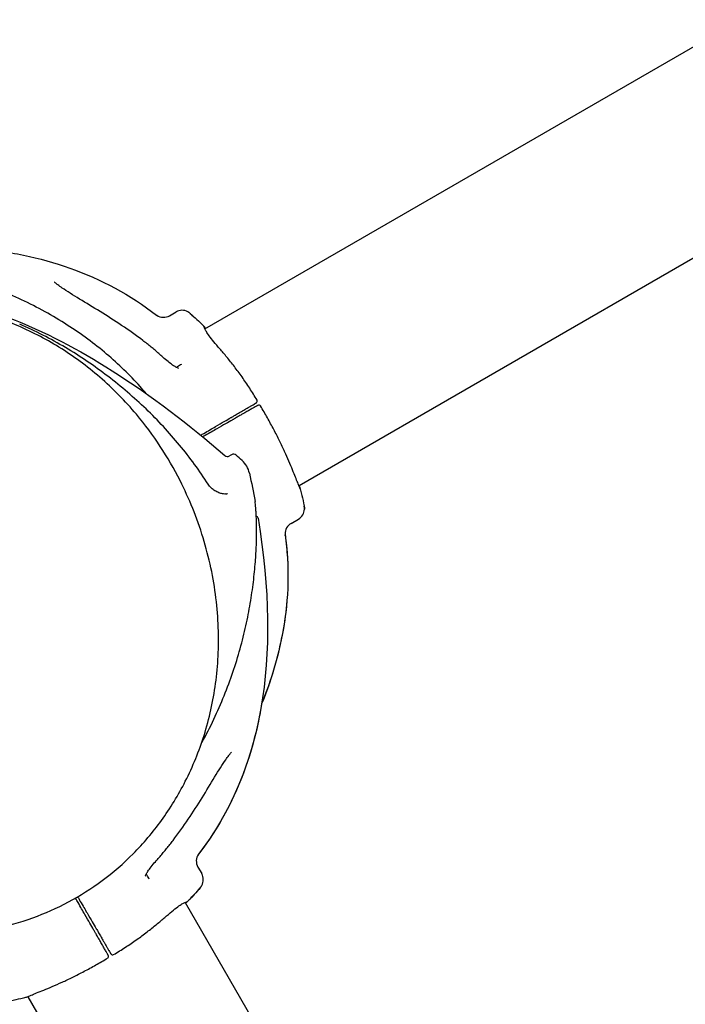
# Model space of a CAD drawing. Units: inches. Extents: x -27 to 427, y 131 to 493.
# Drawn here: x 201 to 208, y 295 to 305 of the extents above; entities that cross this region are included whole.
import ezdxf

# ---------------------------------------------------------------- set-up
doc = ezdxf.new("R2010")
doc.units = ezdxf.units.IN
doc.header["$LTSCALE"] = 12
doc.header["$MEASUREMENT"] = 0
doc.layers.add('1', color=7, linetype='Continuous')
doc.layers.add('33', color=20, linetype='Continuous')
doc.styles.get("Standard").update_dxf_attribs({"font": 'romans.shx'})
doc.dimstyles.get("Standard").update_dxf_attribs({"dimscale": 60, "dimtxt": 0.0833, "dimasz": 0.0833, "dimexe": 0.0833, "dimexo": 0.04, "dimgap": 0.09, "dimtad": 0, "dimtih": 1, "dimtoh": 1, "dimdec": 4, "dimzin": 1, "dimdsep": 46, "dimlunit": 4, "dimtxsty": 'Standard', "dimcen": 0.09, "dimclrt": 150, "dimadec": 4, "dimazin": 0, "dimtfac": 1, "dimtdec": 0, "dimtofl": 0, "dimtmove": 0, "dimatfit": 3, "dimfxl": 1, "dimtolj": 1, "dimtzin": 0, "dimarcsym": 0})

# ---------------------------------------------------------------- blocks, each defined once
blk = doc.blocks.new('*D40')
at = {"layer": '33', "color": 0, "lineweight": -2, "transparency": 16777216}
for p, q in [((229.118, 473.825), (-20.71, 473.825)), ((-15.712, 468.827), (-15.712, 298.868)), ((-15.712, 155.636), (-15.712, 282.118)), ((244.442, 150.638), (-20.71, 150.638))]:
    blk.add_line(p, q, dxfattribs=at)
at = {"layer": '33', "color": 0, "transparency": 16777216}
for points in [[(-16.545, 468.827), (-14.879, 468.827), (-15.712, 473.825)], [(-16.545, 155.636), (-14.879, 155.636), (-15.712, 150.638)]]:
    blk.add_solid(points, dxfattribs=at)
at = {"layer": '33', "color": 150, "transparency": 16777216, "insert": (-15.712, 290.493), "char_height": 4.998, "attachment_point": 5}
blk.add_mtext('\\A1;26\'-11"', dxfattribs=at)

msp = doc.modelspace()

# ---------------------------------------------------------------- linework, layer by layer
at = {"layer": '1'}
for p, q in [((204.395, 300.004), (238.666, 319.79)), ((203.417, 301.632), (220.93, 311.744)), ((203.049, 301.767), (203.117, 301.806)), ((203.694, 300.323), (203.671, 300.31)), ((204.393, 300.002), (204.395, 300.004)), ((204.312, 299.609), (204.388, 299.653)), ((203.344, 296.038), (203.383, 295.97)), ((203.21, 295.67), (244.461, 224.222)), ((201.581, 294.692), (201.58, 294.694)), ((242.815, 223.272), (201.581, 294.691))]:
    msp.add_line(p, q, dxfattribs=at)
for centre, radius, start, end in [((203.179, 301.698), 0.125, 61.4134, 120), ((202.987, 301.875), 0.125, 234.9841, 300), ((203.941, 300.879), 0.02, 300.2106, 31.0535), ((203.977, 300.818), 0.02, 30.5609, 119.7894), ((203.651, 300.344), 0.04, 229.2553, 300), ((203.714, 300.288), 0.04, 48.3778, 120), ((195.703, 291.272), 12.101, 47.9849, 48.3771), ((203.635, 300.077), 0.25, 12.3779, 47.9859), ((203.908, 299.831), 0.0313, 6.3478, 10.5681), ((204.326, 299.761), 0.125, 300, 357.9135), ((203.938, 299.657), 0.0313, 9.4104, 68.2309), ((204.375, 299.501), 0.125, 120, 182.3589), ((203.452, 296.1), 0.125, 144.9841, 210), ((203.275, 295.907), 0.125, 331.4134, 30), ((202.396, 295.109), 0.02, 300.5609, 29.7894), ((202.457, 295.146), 0.02, 210.2106, 301.0535)]:
    msp.add_arc(centre, radius, start, end, dxfattribs=at)
for points, knots in [([(201.034, 302.47), (201.075, 302.466), (201.116, 302.461), (201.199, 302.452), (201.241, 302.446), (201.366, 302.427), (201.449, 302.413), (201.694, 302.361), (201.855, 302.317), (202.334, 302.147), (202.644, 301.982), (202.914, 301.773)], [0, 0, 0, 0, 0.131184, 0.131184, 0.261154, 0.261154, 0.51749, 0.51749, 1.015802, 1.015802, 2.04192, 2.04192, 2.04192, 2.04192]), ([(202.809, 300.956), (202.787, 300.982), (202.765, 301.007), (202.688, 301.092), (202.633, 301.149), (202.517, 301.261), (202.457, 301.316), (202.332, 301.422), (202.266, 301.474), (202.13, 301.575), (202.059, 301.624), (201.91, 301.719), (201.833, 301.765), (201.675, 301.853), (201.594, 301.894), (201.431, 301.971), (201.349, 302.006), (201.186, 302.072), (201.105, 302.102), (200.943, 302.157), (200.861, 302.182), (200.7, 302.227), (200.62, 302.247), (200.463, 302.282), (200.385, 302.297), (200.233, 302.323), (200.158, 302.334), (200.014, 302.352), (199.945, 302.358), (199.818, 302.368), (199.759, 302.371), (199.657, 302.375), (199.611, 302.376), (199.532, 302.376), (199.498, 302.376), (199.438, 302.374), (199.412, 302.373), (199.368, 302.371), (199.35, 302.37), (199.32, 302.368), (199.309, 302.367), (199.284, 302.364), (199.272, 302.363), (199.256, 302.362), (199.252, 302.361), (199.252, 302.361)], [16.688807, 16.688807, 16.688807, 16.688807, 16.946492, 16.946492, 17.558323, 17.558323, 18.184873, 18.184873, 18.834489, 18.834489, 19.514598, 19.514598, 20.237174, 20.237174, 20.981209, 20.981209, 21.725244, 21.725244, 22.469279, 22.469279, 23.213314, 23.213314, 23.957349, 23.957349, 24.701384, 24.701384, 25.445419, 25.445419, 26.189454, 26.189454, 26.85931, 26.85931, 27.440658, 27.440658, 27.942255, 27.942255, 28.381077, 28.381077, 28.762163, 28.762163, 29.060415, 29.060415, 29.507794, 29.507794, 29.955172, 29.955172, 29.955172, 29.955172]), ([(202.773, 301.508), (202.701, 301.563), (202.626, 301.615), (202.477, 301.716), (202.401, 301.764), (202.254, 301.855), (202.182, 301.899), (202.046, 301.981), (201.983, 302.02), (201.917, 302.066), (201.902, 302.077), (201.88, 302.093), (201.873, 302.099), (201.863, 302.108), (201.86, 302.111), (201.857, 302.114), (201.856, 302.116), (201.855, 302.116), (201.855, 302.116), (201.855, 302.116)], [0, 0, 0, 0, 0.670281, 0.670281, 1.340563, 1.340563, 2.010844, 2.010844, 2.681125, 2.681125, 2.904266, 2.904266, 3.05862, 3.05862, 3.165352, 3.165352, 3.240428, 3.240428, 3.257089, 3.257089, 3.257089, 3.257089]), ([(203.158, 300.053), (203.206, 299.959), (203.25, 299.863), (203.33, 299.665), (203.366, 299.563), (203.429, 299.357), (203.456, 299.252), (203.501, 299.043), (203.518, 298.939), (203.544, 298.732), (203.552, 298.63), (203.559, 298.427), (203.559, 298.328), (203.549, 298.134), (203.54, 298.039), (203.503, 297.763), (203.463, 297.582), (203.356, 297.245), (203.292, 297.084), (203.141, 296.788), (203.058, 296.651), (202.876, 296.4), (202.778, 296.285), (202.571, 296.076), (202.463, 295.982), (202.237, 295.815), (202.12, 295.74), (201.879, 295.612), (201.755, 295.557), (201.497, 295.464), (201.364, 295.427), (201.088, 295.371), (200.945, 295.353), (200.651, 295.337), (200.501, 295.34), (200.193, 295.369), (200.035, 295.397), (199.715, 295.478), (199.554, 295.532), (199.23, 295.67), (199.067, 295.756), (198.745, 295.96), (198.586, 296.08), (198.361, 296.281), (198.285, 296.354), (198.138, 296.509), (198.067, 296.591), (197.932, 296.761), (197.868, 296.849), (197.75, 297.028), (197.695, 297.119), (197.596, 297.302), (197.551, 297.393), (197.471, 297.577), (197.435, 297.669), (197.372, 297.854), (197.345, 297.946), (197.277, 298.219), (197.247, 298.405), (197.22, 298.77), (197.221, 298.948), (197.252, 299.299), (197.281, 299.472), (197.366, 299.806), (197.421, 299.966), (197.554, 300.273), (197.633, 300.421), (197.81, 300.698), (197.907, 300.826), (198.118, 301.062), (198.23, 301.17), (198.468, 301.364), (198.593, 301.45), (198.851, 301.6), (198.984, 301.664), (199.262, 301.773), (199.407, 301.818), (199.705, 301.884), (199.857, 301.906), (200.17, 301.927), (200.33, 301.925), (200.652, 301.897), (200.813, 301.87), (201.133, 301.792), (201.293, 301.738), (201.605, 301.607), (201.757, 301.528), (202.05, 301.347), (202.192, 301.242), (202.462, 301.009), (202.589, 300.88), (202.794, 300.636), (202.877, 300.525), (203.028, 300.294), (203.097, 300.175), (203.158, 300.053)], [4.267316, 4.267316, 4.267316, 4.267316, 5.072936, 5.072936, 5.89801, 5.89801, 6.720999, 6.720999, 7.526108, 7.526108, 8.305923, 8.305923, 9.049381, 9.049381, 9.757578, 9.757578, 11.111597, 11.111597, 12.358837, 12.358837, 13.495903, 13.495903, 14.559007, 14.559007, 15.558092, 15.558092, 16.519706, 16.519706, 17.463887, 17.463887, 18.434373, 18.434373, 19.45015, 19.45015, 20.527233, 20.527233, 21.688639, 21.688639, 22.943526, 22.943526, 24.318392, 24.318392, 25.810267, 25.810267, 26.61659, 26.61659, 27.43986, 27.43986, 28.260756, 28.260756, 29.062004, 29.062004, 29.828459, 29.828459, 30.571645, 30.571645, 31.287265, 31.287265, 32.664046, 32.664046, 33.959399, 33.959399, 35.201938, 35.201938, 36.402647, 36.402647, 37.576203, 37.576203, 38.697175, 38.697175, 39.783693, 39.783693, 40.832296, 40.832296, 41.859034, 41.859034, 42.908682, 42.908682, 43.989344, 43.989344, 45.109176, 45.109176, 46.264339, 46.264339, 47.461992, 47.461992, 48.690647, 48.690647, 49.975844, 49.975844, 51.325218, 51.325218, 52.367936, 52.367936, 53.410654, 53.410654, 53.410654, 53.410654]), ([(200.374, 301.991), (200.715, 301.959), (201.053, 301.871), (201.751, 301.604), (202.111, 301.412), (202.865, 300.933), (203.255, 300.633), (203.625, 300.314)], [0, 0, 0, 0, 1.028043, 1.028043, 2.241006, 2.241006, 3.708163, 3.708163, 3.708163, 3.708163]), ([(203.264, 301.79), (203.262, 301.792), (203.26, 301.794), (203.256, 301.797), (203.254, 301.798), (203.25, 301.801), (203.249, 301.802), (203.245, 301.804), (203.244, 301.805), (203.241, 301.806), (203.239, 301.807), (203.239, 301.807)], [11.6698548, 11.6698548, 11.6698548, 11.6698548, 11.6945832, 11.6945832, 11.7193116, 11.7193116, 11.7440399, 11.7440399, 11.7687683, 11.7687683, 11.7934967, 11.7934967, 11.7934967, 11.7934967]), ([(203.45, 300.015), (203.406, 300.085), (203.359, 300.154), (203.259, 300.29), (203.208, 300.357), (203.099, 300.487), (203.043, 300.551), (202.927, 300.677), (202.867, 300.738), (202.743, 300.857), (202.678, 300.915), (202.546, 301.029), (202.478, 301.084), (202.338, 301.191), (202.266, 301.243), (202.119, 301.342), (202.044, 301.39), (201.891, 301.481), (201.813, 301.524), (201.654, 301.605), (201.574, 301.643), (201.492, 301.678)], [0, 0, 0, 0, 0.682231, 0.682231, 1.364463, 1.364463, 2.046694, 2.046694, 2.728925, 2.728925, 3.411157, 3.411157, 4.093388, 4.093388, 4.775619, 4.775619, 5.45785, 5.45785, 6.140082, 6.140082, 6.822313, 6.822313, 6.822313, 6.822313]), ([(203.958, 300.89), (203.933, 300.931), (203.908, 300.973), (203.856, 301.053), (203.829, 301.092), (203.776, 301.168), (203.749, 301.204), (203.696, 301.273), (203.67, 301.305), (203.619, 301.367), (203.595, 301.395), (203.55, 301.448), (203.529, 301.473), (203.492, 301.518), (203.475, 301.539), (203.449, 301.574), (203.439, 301.589), (203.425, 301.613), (203.421, 301.622), (203.415, 301.636), (203.413, 301.642), (203.407, 301.655), (203.403, 301.662), (203.399, 301.666)], [12.755961, 12.755961, 12.755961, 12.755961, 13.155854, 13.155854, 13.555746, 13.555746, 13.955639, 13.955639, 14.355531, 14.355531, 14.755424, 14.755424, 15.155316, 15.155316, 15.555209, 15.555209, 15.925768, 15.925768, 16.272915, 16.272915, 16.513901, 16.513901, 16.754887, 16.754887, 16.754887, 16.754887]), ([(203.399, 301.665), (203.404, 301.661), (203.409, 301.655), (203.418, 301.643), (203.421, 301.64), (203.424, 301.636)], [0.0832844, 0.0832844, 0.0832844, 0.0832844, 0.4794099, 0.4794099, 0.6161924, 0.6161924, 0.6161924, 0.6161924]), ([(202.979, 301.337), (202.965, 301.349), (202.952, 301.361), (202.925, 301.384), (202.912, 301.396), (202.884, 301.419), (202.871, 301.43), (202.843, 301.453), (202.829, 301.464), (202.801, 301.486), (202.787, 301.497), (202.773, 301.508)], [11.5107906, 11.5107906, 11.5107906, 11.5107906, 11.6407251, 11.6407251, 11.7706596, 11.7706596, 11.9005941, 11.9005941, 12.0305286, 12.0305286, 12.1604631, 12.1604631, 12.1604631, 12.1604631]), ([(203.143, 301.219), (203.143, 301.219), (203.143, 301.219), (203.142, 301.22), (203.141, 301.22), (203.134, 301.223), (203.129, 301.226), (203.114, 301.234), (203.103, 301.24), (203.078, 301.256), (203.063, 301.267), (203.029, 301.293), (203.011, 301.308), (202.988, 301.328), (202.983, 301.332), (202.979, 301.337)], [0.249755, 0.249755, 0.249755, 0.249755, 0.2613948, 0.2613948, 0.3477853, 0.3477853, 0.4619411, 0.4619411, 0.6131084, 0.6131084, 0.7983054, 0.7983054, 1.0017604, 1.0017604, 1.0567403, 1.0567403, 1.0567403, 1.0567403]), ([(203.174, 301.261), (203.161, 301.254), (203.146, 301.245), (203.126, 301.234), (203.123, 301.232), (203.12, 301.23)], [1.0257694, 1.0257694, 1.0257694, 1.0257694, 1.7107057, 1.7107057, 1.8396922, 1.8396922, 1.8396922, 1.8396922]), ([(203.684, 300.706), (203.685, 300.707), (203.687, 300.708), (203.695, 300.713), (203.701, 300.716), (203.718, 300.726), (203.729, 300.733), (203.756, 300.748), (203.772, 300.758), (203.795, 300.771), (203.801, 300.775), (203.807, 300.778)], [0, 0, 0, 0, 0.071298, 0.071298, 0.1853749, 0.1853749, 0.3115045, 0.3115045, 0.4597233, 0.4597233, 0.5151441, 0.5151441, 0.5151441, 0.5151441]), ([(203.807, 300.778), (203.817, 300.784), (203.827, 300.79), (203.841, 300.798), (203.844, 300.8), (203.848, 300.802)], [0.1464499, 0.1464499, 0.1464499, 0.1464499, 0.2346247, 0.2346247, 0.2651468, 0.2651468, 0.2651468, 0.2651468]), ([(203.848, 300.802), (203.854, 300.805), (203.86, 300.809), (203.875, 300.817), (203.884, 300.823), (203.901, 300.833), (203.91, 300.838), (203.925, 300.847), (203.931, 300.85), (203.936, 300.853), (203.937, 300.854), (203.938, 300.854)], [0, 0, 0, 0, 0.0515904, 0.0515904, 0.1341351, 0.1341351, 0.2288565, 0.2288565, 0.3380672, 0.3380672, 0.387919, 0.387919, 0.387919, 0.387919]), ([(203.954, 300.828), (203.954, 300.828), (203.952, 300.827), (203.948, 300.824), (203.944, 300.822), (203.932, 300.815), (203.924, 300.811), (203.905, 300.8), (203.893, 300.793), (203.875, 300.783), (203.869, 300.78), (203.864, 300.776)], [0, 0, 0, 0, 0.0516581, 0.0516581, 0.134311, 0.134311, 0.2291521, 0.2291521, 0.3385185, 0.3385185, 0.3882165, 0.3882165, 0.3882165, 0.3882165]), ([(203.938, 300.854), (203.94, 300.856), (203.943, 300.857), (203.947, 300.86), (203.949, 300.861), (203.951, 300.862)], [0, 0, 0, 0, 0.1967426, 0.1967426, 0.3934851, 0.3934851, 0.3934851, 0.3934851]), ([(203.968, 300.836), (203.965, 300.835), (203.963, 300.833), (203.959, 300.831), (203.957, 300.83), (203.954, 300.828)], [0, 0, 0, 0, 0.1966579, 0.1966579, 0.3933158, 0.3933158, 0.3933158, 0.3933158]), ([(204.405, 299.968), (204.403, 299.975), (204.401, 299.982), (204.392, 300.003), (204.387, 300.017), (204.374, 300.049), (204.366, 300.068), (204.348, 300.112), (204.338, 300.137), (204.316, 300.192), (204.303, 300.222), (204.276, 300.286), (204.261, 300.319), (204.229, 300.39), (204.211, 300.428), (204.174, 300.505), (204.153, 300.544), (204.111, 300.624), (204.089, 300.665), (204.043, 300.747), (204.019, 300.788), (203.995, 300.829)], [8.635293, 8.635293, 8.635293, 8.635293, 9.027833, 9.027833, 9.420373, 9.420373, 9.812912, 9.812912, 10.205452, 10.205452, 10.597992, 10.597992, 10.990532, 10.990532, 11.383071, 11.383071, 11.775611, 11.775611, 12.168151, 12.168151, 12.560691, 12.560691, 12.560691, 12.560691]), ([(203.373, 300.525), (203.384, 300.532), (203.395, 300.538), (203.45, 300.57), (203.49, 300.594), (203.526, 300.614), (203.561, 300.635), (203.591, 300.652), (203.643, 300.683), (203.665, 300.696), (203.684, 300.706)], [0.768672, 0.768672, 0.768672, 0.768672, 0.994035, 0.994035, 1.988069, 1.988069, 1.988069, 2.982104, 2.982104, 3.976138, 3.976138, 3.976138, 3.976138]), ([(203.699, 300.682), (203.68, 300.671), (203.658, 300.659), (203.605, 300.628), (203.575, 300.611), (203.539, 300.591), (203.504, 300.57), (203.464, 300.548), (203.411, 300.517), (203.403, 300.512), (203.395, 300.508)], [0, 0, 0, 0, 0.994098, 0.994098, 1.988195, 1.988195, 1.988195, 2.982293, 2.982293, 3.150811, 3.150811, 3.150811, 3.150811]), ([(203.823, 300.753), (203.815, 300.748), (203.806, 300.744), (203.786, 300.732), (203.773, 300.725), (203.749, 300.711), (203.738, 300.704), (203.717, 300.692), (203.708, 300.687), (203.701, 300.683), (203.7, 300.682), (203.699, 300.682)], [0, 0, 0, 0, 0.0712408, 0.0712408, 0.185226, 0.185226, 0.3112602, 0.3112602, 0.4595068, 0.4595068, 0.5153262, 0.5153262, 0.5153262, 0.5153262]), ([(203.634, 299.915), (203.627, 299.914), (203.618, 299.914), (203.597, 299.916), (203.584, 299.919), (203.557, 299.928), (203.543, 299.935), (203.516, 299.95), (203.504, 299.959), (203.482, 299.977), (203.473, 299.986), (203.459, 300.002), (203.454, 300.009), (203.45, 300.015)], [0, 0, 0, 0, 0.1337507, 0.1337507, 0.2809838, 0.2809838, 0.4283868, 0.4283868, 0.5609665, 0.5609665, 0.6780314, 0.6780314, 0.7561051, 0.7561051, 0.7561051, 0.7561051]), ([(203.634, 299.915), (203.635, 299.915), (203.637, 299.916), (203.64, 299.916), (203.641, 299.917), (203.643, 299.917), (203.644, 299.918), (203.647, 299.919), (203.648, 299.919), (203.649, 299.92), (203.65, 299.92), (203.651, 299.921)], [-0.4016385, -0.4016385, -0.4016385, -0.4016385, -0.3735869, -0.3735869, -0.3455353, -0.3455353, -0.3174838, -0.3174838, -0.2894322, -0.2894322, -0.2613806, -0.2613806, -0.2613806, -0.2613806]), ([(203.378, 297.318), (203.381, 297.323), (203.383, 297.327), (203.43, 297.412), (203.471, 297.493), (203.548, 297.656), (203.584, 297.737), (203.649, 297.9), (203.68, 297.982), (203.735, 298.144), (203.76, 298.225), (203.805, 298.387), (203.825, 298.467), (203.86, 298.624), (203.875, 298.702), (203.901, 298.854), (203.911, 298.928), (203.929, 299.072), (203.936, 299.142), (203.946, 299.269), (203.949, 299.327), (203.953, 299.43), (203.954, 299.475), (203.954, 299.555), (203.953, 299.589), (203.952, 299.649), (203.951, 299.675), (203.948, 299.719), (203.947, 299.737), (203.945, 299.766), (203.944, 299.778), (203.942, 299.803), (203.941, 299.815), (203.939, 299.83), (203.939, 299.835), (203.939, 299.835)], [20.192959, 20.192959, 20.192959, 20.192959, 20.237174, 20.237174, 20.981209, 20.981209, 21.725244, 21.725244, 22.469279, 22.469279, 23.213314, 23.213314, 23.957349, 23.957349, 24.701384, 24.701384, 25.445419, 25.445419, 26.189454, 26.189454, 26.85931, 26.85931, 27.440658, 27.440658, 27.942255, 27.942255, 28.381077, 28.381077, 28.762163, 28.762163, 29.060415, 29.060415, 29.507794, 29.507794, 29.955172, 29.955172, 29.955172, 29.955172]), ([(204.451, 299.757), (204.451, 299.757), (204.451, 299.762), (204.451, 299.767), (204.451, 299.77), (204.45, 299.775), (204.45, 299.777), (204.449, 299.782), (204.449, 299.784), (204.448, 299.788), (204.448, 299.79), (204.448, 299.792)], [5.8226175, 5.8226175, 5.8226175, 5.8226175, 5.8567678, 5.8567678, 5.8909181, 5.8909181, 5.9250683, 5.9250683, 5.9592186, 5.9592186, 5.9933689, 5.9933689, 5.9933689, 5.9933689]), ([(204.448, 299.79), (204.449, 299.787), (204.449, 299.784), (204.45, 299.778), (204.45, 299.776), (204.451, 299.771), (204.451, 299.769), (204.451, 299.765), (204.451, 299.763), (204.451, 299.76), (204.451, 299.757), (204.451, 299.757)], [5.6845498, 5.6845498, 5.6845498, 5.6845498, 5.7112361, 5.7112361, 5.7390815, 5.7390815, 5.7669268, 5.7669268, 5.7947721, 5.7947721, 5.8226175, 5.8226175, 5.8226175, 5.8226175]), ([(204.25, 299.49), (204.296, 299.163), (204.287, 298.824), (204.183, 298.237), (204.104, 297.977), (204.006, 297.734)], [0, 0, 0, 0, 0.9937, 0.9937, 1.789397, 1.789397, 1.789397, 1.789397]), ([(204.251, 299.489), (204.253, 299.471), (204.255, 299.453), (204.262, 299.396), (204.266, 299.355), (204.283, 299.146), (204.283, 298.975), (204.251, 298.591), (204.211, 298.376), (204.113, 298.021), (204.063, 297.875), (204.006, 297.734)], [0.040766, 0.040766, 0.040766, 0.040766, 0.094001, 0.094001, 0.216291, 0.216291, 0.7249, 0.7249, 1.373473, 1.373473, 1.830754, 1.830754, 1.830754, 1.830754]), ([(204.25, 299.496), (204.25, 299.496), (204.25, 299.495), (204.25, 299.494), (204.25, 299.493), (204.25, 299.492), (204.25, 299.491), (204.25, 299.491), (204.25, 299.49), (204.25, 299.489), (204.251, 299.489), (204.251, 299.489)], [-8.7314819, -8.7314819, -8.7314819, -8.7314819, -8.6774045, -8.6774045, -8.6233271, -8.6233271, -8.5692497, -8.5692497, -8.5151724, -8.5151724, -8.461095, -8.461095, -8.461095, -8.461095]), ([(204.006, 297.734), (203.996, 297.674), (203.985, 297.614), (203.939, 297.393), (203.894, 297.232), (203.725, 296.753), (203.559, 296.443), (203.351, 296.173)], [0.333089, 0.333089, 0.333089, 0.333089, 0.51749, 0.51749, 1.015802, 1.015802, 2.04192, 2.04192, 2.04192, 2.04192]), ([(203.085, 296.314), (203.14, 296.386), (203.193, 296.461), (203.293, 296.61), (203.341, 296.685), (203.433, 296.833), (203.476, 296.905), (203.559, 297.041), (203.598, 297.104), (203.644, 297.17), (203.655, 297.185), (203.671, 297.207), (203.677, 297.214), (203.685, 297.224), (203.688, 297.227), (203.692, 297.23), (203.693, 297.231), (203.693, 297.232), (203.693, 297.232), (203.693, 297.232)], [0, 0, 0, 0, 0.670281, 0.670281, 1.340563, 1.340563, 2.010844, 2.010844, 2.681125, 2.681125, 2.904266, 2.904266, 3.05862, 3.05862, 3.165352, 3.165352, 3.240428, 3.240428, 3.257089, 3.257089, 3.257089, 3.257089]), ([(202.914, 296.108), (202.926, 296.122), (202.938, 296.135), (202.962, 296.162), (202.973, 296.175), (202.996, 296.202), (203.008, 296.216), (203.03, 296.244), (203.042, 296.258), (203.064, 296.286), (203.074, 296.3), (203.085, 296.314)], [11.5107906, 11.5107906, 11.5107906, 11.5107906, 11.6407251, 11.6407251, 11.7706596, 11.7706596, 11.9005941, 11.9005941, 12.0305286, 12.0305286, 12.1604631, 12.1604631, 12.1604631, 12.1604631]), ([(202.797, 295.944), (202.797, 295.944), (202.797, 295.944), (202.797, 295.944), (202.798, 295.946), (202.8, 295.953), (202.803, 295.958), (202.811, 295.973), (202.817, 295.984), (202.834, 296.009), (202.845, 296.024), (202.87, 296.058), (202.885, 296.076), (202.906, 296.099), (202.91, 296.104), (202.914, 296.108)], [0.249755, 0.249755, 0.249755, 0.249755, 0.2613948, 0.2613948, 0.3477853, 0.3477853, 0.4619411, 0.4619411, 0.6131084, 0.6131084, 0.7983054, 0.7983054, 1.0017604, 1.0017604, 1.0567403, 1.0567403, 1.0567403, 1.0567403]), ([(202.839, 295.913), (202.831, 295.926), (202.823, 295.941), (202.811, 295.96), (202.81, 295.964), (202.808, 295.967)], [1.0257694, 1.0257694, 1.0257694, 1.0257694, 1.7107057, 1.7107057, 1.8396922, 1.8396922, 1.8396922, 1.8396922]), ([(203.368, 295.823), (203.37, 295.825), (203.371, 295.827), (203.374, 295.831), (203.376, 295.833), (203.378, 295.837), (203.379, 295.838), (203.381, 295.841), (203.382, 295.843), (203.384, 295.845), (203.385, 295.848), (203.385, 295.848)], [11.6698548, 11.6698548, 11.6698548, 11.6698548, 11.6945832, 11.6945832, 11.7193116, 11.7193116, 11.7440399, 11.7440399, 11.7687683, 11.7687683, 11.7934967, 11.7934967, 11.7934967, 11.7934967]), ([(202.259, 295.388), (202.249, 295.407), (202.236, 295.429), (202.206, 295.482), (202.188, 295.512), (202.168, 295.547), (202.148, 295.583), (202.125, 295.623), (202.09, 295.684), (202.081, 295.699), (202.072, 295.716)], [0, 0, 0, 0, 0.994098, 0.994098, 1.988195, 1.988195, 1.988195, 2.982293, 2.982293, 3.312909, 3.312909, 3.312909, 3.312909]), ([(202.094, 295.729), (202.104, 295.713), (202.113, 295.697), (202.148, 295.637), (202.171, 295.597), (202.192, 295.561), (202.212, 295.526), (202.23, 295.496), (202.26, 295.443), (202.273, 295.421), (202.284, 295.403)], [0.665134, 0.665134, 0.665134, 0.665134, 0.994035, 0.994035, 1.988069, 1.988069, 1.988069, 2.982104, 2.982104, 3.976138, 3.976138, 3.976138, 3.976138]), ([(202.467, 295.129), (202.509, 295.154), (202.55, 295.179), (202.631, 295.231), (202.67, 295.258), (202.745, 295.311), (202.781, 295.338), (202.85, 295.391), (202.883, 295.417), (202.944, 295.468), (202.973, 295.492), (203.026, 295.537), (203.051, 295.558), (203.096, 295.595), (203.116, 295.612), (203.151, 295.638), (203.166, 295.648), (203.19, 295.662), (203.199, 295.666), (203.214, 295.672), (203.22, 295.674), (203.233, 295.68), (203.239, 295.684), (203.243, 295.688)], [12.755961, 12.755961, 12.755961, 12.755961, 13.155854, 13.155854, 13.555746, 13.555746, 13.955639, 13.955639, 14.355531, 14.355531, 14.755424, 14.755424, 15.155316, 15.155316, 15.555209, 15.555209, 15.925768, 15.925768, 16.272915, 16.272915, 16.513901, 16.513901, 16.754887, 16.754887, 16.754887, 16.754887]), ([(203.243, 295.688), (203.238, 295.683), (203.232, 295.678), (203.221, 295.669), (203.217, 295.666), (203.214, 295.663)], [0.0832844, 0.0832844, 0.0832844, 0.0832844, 0.4794099, 0.4794099, 0.6161924, 0.6161924, 0.6161924, 0.6161924]), ([(202.33, 295.264), (202.326, 295.272), (202.321, 295.28), (202.309, 295.301), (202.302, 295.314), (202.288, 295.338), (202.282, 295.349), (202.27, 295.37), (202.265, 295.378), (202.261, 295.386), (202.26, 295.387), (202.259, 295.388)], [0, 0, 0, 0, 0.0712408, 0.0712408, 0.185226, 0.185226, 0.3112602, 0.3112602, 0.4595068, 0.4595068, 0.5153262, 0.5153262, 0.5153262, 0.5153262]), ([(202.284, 295.403), (202.285, 295.402), (202.286, 295.4), (202.29, 295.392), (202.294, 295.386), (202.304, 295.369), (202.31, 295.358), (202.326, 295.331), (202.335, 295.315), (202.348, 295.292), (202.352, 295.286), (202.356, 295.279)], [0, 0, 0, 0, 0.071298, 0.071298, 0.1853749, 0.1853749, 0.3115045, 0.3115045, 0.4597233, 0.4597233, 0.5151441, 0.5151441, 0.5151441, 0.5151441]), ([(202.356, 295.279), (202.362, 295.269), (202.367, 295.259), (202.375, 295.246), (202.377, 295.242), (202.379, 295.239)], [0.1464499, 0.1464499, 0.1464499, 0.1464499, 0.2346247, 0.2346247, 0.2651468, 0.2651468, 0.2651468, 0.2651468]), ([(202.406, 295.133), (202.405, 295.133), (202.405, 295.134), (202.402, 295.139), (202.4, 295.143), (202.393, 295.155), (202.388, 295.163), (202.377, 295.182), (202.371, 295.194), (202.36, 295.212), (202.357, 295.218), (202.354, 295.223)], [0, 0, 0, 0, 0.0516581, 0.0516581, 0.134311, 0.134311, 0.2291521, 0.2291521, 0.3385185, 0.3385185, 0.3882165, 0.3882165, 0.3882165, 0.3882165]), ([(202.379, 295.239), (202.383, 295.233), (202.386, 295.227), (202.395, 295.212), (202.4, 295.203), (202.41, 295.186), (202.415, 295.177), (202.424, 295.162), (202.428, 295.156), (202.431, 295.151), (202.431, 295.149), (202.432, 295.149)], [0, 0, 0, 0, 0.0515904, 0.0515904, 0.1341351, 0.1341351, 0.2288565, 0.2288565, 0.3380672, 0.3380672, 0.387919, 0.387919, 0.387919, 0.387919]), ([(202.432, 295.149), (202.433, 295.146), (202.434, 295.144), (202.437, 295.14), (202.438, 295.138), (202.439, 295.136)], [0, 0, 0, 0, 0.1967426, 0.1967426, 0.3934851, 0.3934851, 0.3934851, 0.3934851]), ([(201.546, 294.682), (201.552, 294.683), (201.56, 294.686), (201.581, 294.695), (201.594, 294.7), (201.627, 294.713), (201.646, 294.721), (201.69, 294.739), (201.715, 294.749), (201.77, 294.771), (201.799, 294.784), (201.863, 294.811), (201.897, 294.826), (201.968, 294.858), (202.005, 294.876), (202.082, 294.913), (202.122, 294.934), (202.202, 294.976), (202.242, 294.998), (202.324, 295.044), (202.365, 295.068), (202.406, 295.092)], [8.635293, 8.635293, 8.635293, 8.635293, 9.027833, 9.027833, 9.420373, 9.420373, 9.812912, 9.812912, 10.205452, 10.205452, 10.597992, 10.597992, 10.990532, 10.990532, 11.383071, 11.383071, 11.775611, 11.775611, 12.168151, 12.168151, 12.560691, 12.560691, 12.560691, 12.560691]), ([(202.413, 295.119), (202.412, 295.121), (202.411, 295.124), (202.408, 295.128), (202.407, 295.13), (202.406, 295.133)], [0, 0, 0, 0, 0.1966579, 0.1966579, 0.3933158, 0.3933158, 0.3933158, 0.3933158])]:
    msp.add_open_spline(points, degree=3, knots=knots, dxfattribs=at)
for points in [[(203.262, 301.792), (203.262, 301.792), (203.263, 301.791), (203.265, 301.789)], [(203.264, 301.79), (203.31, 301.75), (203.355, 301.708), (203.399, 301.666)], [(203.265, 301.789), (203.311, 301.749), (203.356, 301.708), (203.399, 301.665)], [(203.864, 300.776), (203.85, 300.768), (203.836, 300.761), (203.823, 300.753)], [(203.951, 300.862), (203.951, 300.862), (203.951, 300.862), (203.951, 300.862)], [(203.968, 300.836), (203.968, 300.836), (203.968, 300.836), (203.968, 300.836)], [(203.879, 300.13), (203.901, 300.031), (203.92, 299.933), (203.938, 299.837)], [(204.394, 300.007), (204.415, 299.936), (204.432, 299.864), (204.448, 299.792)], [(204.406, 299.964), (204.406, 299.964), (204.406, 299.966), (204.405, 299.968)], [(203.969, 299.662), (204.213, 298.19), (204.008, 297.028), (203.353, 296.176)], [(204.251, 299.484), (204.251, 299.484), (204.251, 299.486), (204.25, 299.489)], [(203.368, 295.823), (203.327, 295.777), (203.286, 295.732), (203.243, 295.688)], [(203.367, 295.822), (203.327, 295.776), (203.285, 295.731), (203.243, 295.688)], [(203.365, 295.821), (203.326, 295.776), (203.286, 295.733), (203.245, 295.69)], [(203.243, 295.688), (203.244, 295.689), (203.245, 295.69), (203.245, 295.69)], [(203.245, 295.69), (203.244, 295.69), (203.244, 295.69), (203.244, 295.69)], [(202.354, 295.223), (202.346, 295.237), (202.338, 295.251), (202.33, 295.264)], [(202.413, 295.119), (202.413, 295.119), (202.413, 295.119), (202.413, 295.119)], [(202.439, 295.136), (202.439, 295.136), (202.439, 295.136), (202.439, 295.136)], [(201.585, 294.692), (201.514, 294.672), (201.442, 294.655), (201.37, 294.639)], [(201.542, 294.681), (201.542, 294.681), (201.543, 294.681), (201.546, 294.682)]]:
    msp.add_open_spline(points, degree=3, dxfattribs=at)

# ---------------------------------------------------------------- dimensions: what is measured, and where the dimension line sits
at = {"layer": '33'}
dim = msp.add_linear_dim(base=(-15.712, 473.825), p1=(246.842, 150.638), p2=(231.518, 473.825), angle=90, dimstyle='Standard', override={"dimdec": 0, "dimsah": 1}, dxfattribs=at)
dim.commit()
dim.dimension.update_dxf_attribs({"geometry": '*D40', "text_midpoint": (-15.712, 290.493), "dimtype": 160})

doc.saveas('drawing.dxf')
